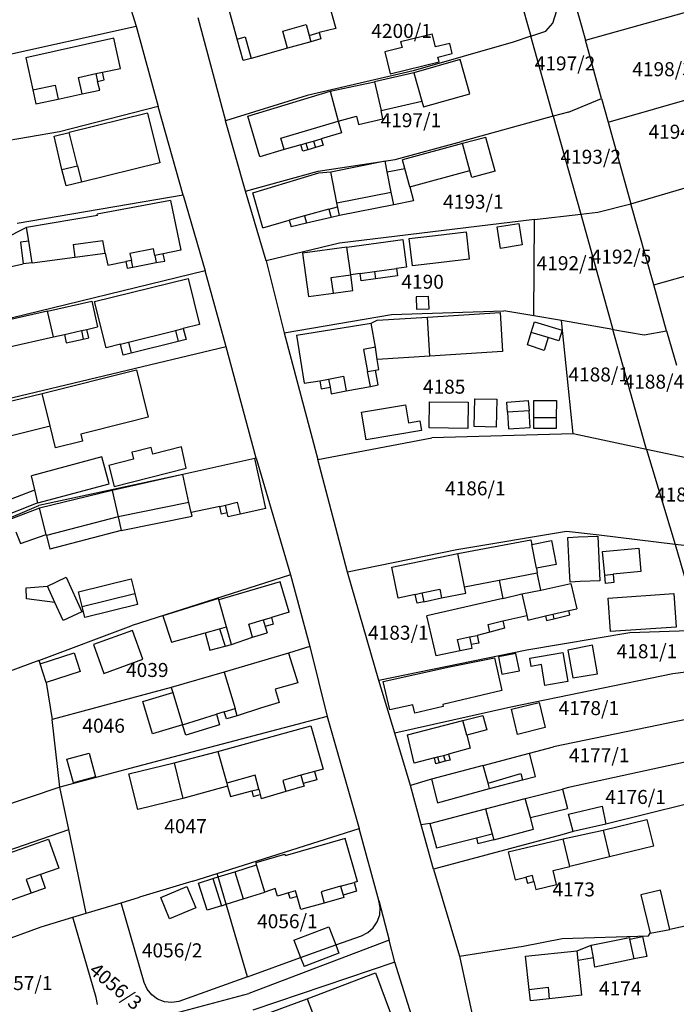
# Model space of a CAD drawing. Units: metres. Extents: x 7527381 to 7529147, y 4822915 to 4827734.
# Drawn here: x 7527774 to 7527891, y 4827161 to 4827337 of the extents above; entities that cross this region are included whole.
import ezdxf
from ezdxf.enums import TextEntityAlignment as Align

# ---------------------------------------------------------------- set-up
doc = ezdxf.new("R2010")
doc.units = ezdxf.units.M
for name, color, linetype in [('01_Parcele granice', 251, 'Continuous'), ('02_Broj parcele', 251, 'Continuous'), ('03_Objekti', 251, 'Continuous')]:
    doc.layers.add(name, color=color, linetype=linetype)
doc.styles.add('Iso', font='iso.shx', dxfattribs={"oblique": 15})

msp = doc.modelspace()

# ---------------------------------------------------------------- linework, layer by layer
at = {"layer": '01_Parcele granice'}
for p, q in [((7527789.87, 4827350.46), (7527794.39, 4827335.89)), ((7527860.02, 4827351.1), (7527864.79, 4827334.08)), ((7527871.5, 4827344.18), (7527874.51, 4827333.39)), ((7527868.68, 4827336.44), (7527869.79, 4827339.82)), ((7527874.51, 4827333.39), (7527901.37, 4827340.93)), ((7527805.4, 4827337.46), (7527810.32, 4827319.03)), ((7527867.44, 4827334.99), (7527868.68, 4827336.44)), ((7527769.65, 4827330.43), (7527794.39, 4827335.89)), ((7527794.39, 4827335.89), (7527798.29, 4827321.58)), ((7527864.79, 4827334.08), (7527867.44, 4827334.99)), ((7527861.66, 4827333.01), (7527843.81, 4827327.93)), ((7527864.79, 4827334.08), (7527861.66, 4827333.01)), ((7527868.78, 4827319.83), (7527864.79, 4827334.08)), ((7527877.4, 4827322.99), (7527874.51, 4827333.39)), ((7527843.81, 4827327.93), (7527824.9, 4827323.54)), ((7527878.58, 4827318.78), (7527905.34, 4827326.46)), ((7527824.9, 4827323.54), (7527810.32, 4827319.03)), ((7527871.49, 4827320.57), (7527877.4, 4827322.99)), ((7527877.4, 4827322.99), (7527878.58, 4827318.78)), ((7527798.29, 4827321.58), (7527780.69, 4827317.06)), ((7527802.75, 4827305.76), (7527798.29, 4827321.58)), ((7527871.49, 4827320.57), (7527868.78, 4827319.83)), ((7527813.92, 4827306.44), (7527810.32, 4827319.03)), ((7527868.78, 4827319.83), (7527852.4, 4827315.34)), ((7527868.78, 4827319.83), (7527873.68, 4827302.35)), ((7527878.58, 4827318.78), (7527882.63, 4827304.22)), ((7527780.69, 4827317.06), (7527758.4, 4827313.15)), ((7527840.61, 4827312.13), (7527852.4, 4827315.34)), ((7527826.88, 4827310.03), (7527840.61, 4827312.13)), ((7527882.63, 4827304.22), (7527909.49, 4827312.08)), ((7527813.92, 4827306.44), (7527826.88, 4827310.03)), ((7527817.59, 4827294.01), (7527813.92, 4827306.44)), ((7527802.75, 4827305.76), (7527773.14, 4827300.7)), ((7527802.75, 4827305.76), (7527806.68, 4827292.22)), ((7527876.74, 4827302.71), (7527882.63, 4827304.22)), ((7527886.7, 4827289.73), (7527882.63, 4827304.22)), ((7527865.43, 4827301.38), (7527830.68, 4827297.19)), ((7527865.29, 4827284.21), (7527865.43, 4827301.38)), ((7527865.43, 4827301.38), (7527873.68, 4827302.35)), ((7527873.68, 4827302.35), (7527876.74, 4827302.71)), ((7527873.68, 4827302.35), (7527879.43, 4827281.8)), ((7527830.68, 4827297.19), (7527817.59, 4827294.01)), ((7527886.7, 4827289.73), (7527913.58, 4827297.37)), ((7527817.59, 4827294.01), (7527820.8, 4827281.16)), ((7527806.68, 4827292.22), (7527769.32, 4827283.15)), ((7527810.44, 4827278.68), (7527806.68, 4827292.22)), ((7527889.01, 4827281.55), (7527886.7, 4827289.73)), ((7527820.8, 4827281.16), (7527839.91, 4827284.45)), ((7527839.91, 4827284.45), (7527859.94, 4827285.12)), ((7527865.29, 4827284.21), (7527859.94, 4827285.12)), ((7527870.24, 4827283.36), (7527865.29, 4827284.21)), ((7527879.43, 4827281.8), (7527870.24, 4827283.36)), ((7527872.32, 4827263.18), (7527870.24, 4827283.36)), ((7527885.19, 4827261.22), (7527879.43, 4827281.8)), ((7527879.43, 4827281.8), (7527885.02, 4827280.85)), ((7527820.8, 4827281.16), (7527826.77, 4827258.58)), ((7527885.02, 4827280.85), (7527889.01, 4827281.55)), ((7527889.01, 4827281.55), (7527890.75, 4827275.41)), ((7527810.44, 4827278.68), (7527768.17, 4827268.59)), ((7527815.79, 4827258.81), (7527810.44, 4827278.68)), ((7527872.32, 4827263.18), (7527847.11, 4827262.45)), ((7527885.44, 4827260.39), (7527872.32, 4827263.18)), ((7527826.77, 4827258.58), (7527847.11, 4827262.45)), ((7527885.44, 4827260.39), (7527885.19, 4827261.22)), ((7527885.44, 4827260.39), (7527890.53, 4827243.46)), ((7527895.61, 4827258.22), (7527885.44, 4827260.39)), ((7527815.53, 4827258.76), (7527802.7, 4827255.89)), ((7527815.79, 4827258.81), (7527815.53, 4827258.76)), ((7527815.79, 4827258.81), (7527821.94, 4827238.04)), ((7527832.08, 4827238.5), (7527826.77, 4827258.58)), ((7527802.7, 4827255.89), (7527777, 4827250.37)), ((7527751.89, 4827239.65), (7527777, 4827250.37)), ((7527871.16, 4827245.74), (7527851.61, 4827242.51)), ((7527876.97, 4827245.09), (7527871.16, 4827245.74)), ((7527890.53, 4827243.46), (7527876.97, 4827245.09)), ((7527890.53, 4827243.46), (7527894.95, 4827228.13)), ((7527900.08, 4827242.31), (7527890.53, 4827243.46)), ((7527851.61, 4827242.51), (7527832.08, 4827238.5)), ((7527821.94, 4827238.04), (7527793.49, 4827228.94)), ((7527821.94, 4827238.04), (7527825.39, 4827225.21)), ((7527837.65, 4827219.17), (7527832.08, 4827238.5)), ((7527777.04, 4827222.77), (7527793.49, 4827228.94)), ((7527882.43, 4827227.67), (7527864.06, 4827224.57)), ((7527894.95, 4827228.13), (7527882.43, 4827227.67)), ((7527821.58, 4827224.06), (7527810.06, 4827220.67)), ((7527825.39, 4827225.21), (7527821.58, 4827224.06)), ((7527825.39, 4827225.21), (7527828.45, 4827212.77)), ((7527864.06, 4827224.57), (7527837.65, 4827219.17)), ((7527777.04, 4827222.77), (7527763.92, 4827217.85)), ((7527777.04, 4827222.77), (7527777.26, 4827222.16)), ((7527778.34, 4827218.8), (7527777.26, 4827222.16)), ((7527810.06, 4827220.67), (7527800.66, 4827217.91)), ((7527890.1, 4827220.35), (7527861.22, 4827214.44)), ((7527896.9, 4827221.24), (7527890.1, 4827220.35)), ((7527778.34, 4827218.8), (7527779.38, 4827212.23)), ((7527840.55, 4827209.76), (7527837.65, 4827219.17)), ((7527800.66, 4827217.91), (7527779.38, 4827212.23)), ((7527861.22, 4827214.44), (7527840.55, 4827209.76)), ((7527898.86, 4827213.52), (7527868.8, 4827207.35)), ((7527780.8, 4827200.17), (7527779.38, 4827212.23)), ((7527828.45, 4827212.77), (7527793.25, 4827203.47)), ((7527828.45, 4827212.77), (7527834.18, 4827192.78)), ((7527843.3, 4827200.46), (7527840.55, 4827209.76)), ((7527864.53, 4827206.21), (7527868.8, 4827207.35)), ((7527856.31, 4827204.04), (7527864.53, 4827206.21)), ((7527896.77, 4827205.59), (7527871.51, 4827200.07)), ((7527793.25, 4827203.47), (7527780.8, 4827200.17)), ((7527856.31, 4827204.04), (7527847.08, 4827201.6)), ((7527847.08, 4827201.6), (7527843.3, 4827200.46)), ((7527780.8, 4827200.17), (7527756.58, 4827192.02)), ((7527782.37, 4827192.62), (7527780.8, 4827200.17)), ((7527845.25, 4827193.4), (7527843.3, 4827200.46)), ((7527863.76, 4827198.1), (7527870.45, 4827199.8)), ((7527871.51, 4827200.07), (7527870.45, 4827199.8)), ((7527856.69, 4827196.3), (7527863.76, 4827198.1)), ((7527846.79, 4827193.68), (7527856.69, 4827196.3)), ((7527892.56, 4827197.11), (7527878.18, 4827193.52)), ((7527751.55, 4827181.97), (7527782.37, 4827192.62)), ((7527785.5, 4827177.65), (7527782.37, 4827192.62)), ((7527808.85, 4827184.77), (7527834.18, 4827192.78)), ((7527837.69, 4827179.96), (7527834.18, 4827192.78)), ((7527846.79, 4827193.68), (7527845.25, 4827193.4)), ((7527847.44, 4827185.54), (7527845.25, 4827193.4)), ((7527872.31, 4827192.25), (7527870.33, 4827191.66)), ((7527878.18, 4827193.52), (7527872.31, 4827192.25)), ((7527870.33, 4827191.66), (7527847.44, 4827185.54)), ((7527847.44, 4827185.54), (7527852.07, 4827170.03)), ((7527804.5, 4827183.38), (7527808.85, 4827184.77)), ((7527809.04, 4827184.13), (7527808.85, 4827184.77)), ((7527810.46, 4827179.27), (7527809.04, 4827184.13)), ((7527804.5, 4827183.38), (7527795, 4827180.52)), ((7527791.71, 4827179.54), (7527795, 4827180.52)), ((7527837.69, 4827179.96), (7527839.5, 4827172.84)), ((7527837.92, 4827178.67), (7527837.69, 4827179.96)), ((7527785.5, 4827177.65), (7527791.71, 4827179.54)), ((7527795.8, 4827165.28), (7527791.71, 4827179.54)), ((7527814.25, 4827166.34), (7527810.46, 4827179.27)), ((7527837.83, 4827177.37), (7527837.92, 4827178.67)), ((7527906.15, 4827178.43), (7527889.59, 4827174.78)), ((7527777.44, 4827175.21), (7527783.08, 4827176.97)), ((7527783.08, 4827176.97), (7527785.5, 4827177.65)), ((7527787.25, 4827162.64), (7527783.08, 4827176.97)), ((7527837.4, 4827176.14), (7527837.83, 4827177.37)), ((7527764.6, 4827170.59), (7527777.44, 4827175.21)), ((7527835.69, 4827174.2), (7527836.67, 4827175.06)), ((7527836.67, 4827175.06), (7527837.4, 4827176.14)), ((7527886.05, 4827174.12), (7527889.59, 4827174.78)), ((7527830, 4827172.01), (7527834.56, 4827173.65)), ((7527834.56, 4827173.65), (7527835.69, 4827174.2)), ((7527863.43, 4827171.8), (7527870.36, 4827173.18)), ((7527870.36, 4827173.18), (7527885.75, 4827173.63)), ((7527885.75, 4827173.63), (7527886.05, 4827174.12)), ((7527839.5, 4827172.84), (7527814.48, 4827163.36)), ((7527823.73, 4827169.75), (7527830, 4827172.01)), ((7527840.52, 4827168.94), (7527839.5, 4827172.84)), ((7527852.07, 4827170.03), (7527863.43, 4827171.8)), ((7527814.25, 4827166.34), (7527823.73, 4827169.75)), ((7527852.07, 4827170.03), (7527855.48, 4827154.26)), ((7527840.52, 4827168.94), (7527815.19, 4827160.38)), ((7527846.06, 4827151.28), (7527840.52, 4827168.94)), ((7527814.25, 4827166.34), (7527802.02, 4827161.93)), ((7527796.34, 4827164.11), (7527795.8, 4827165.28)), ((7527787.49, 4827161.36), (7527787.25, 4827162.64)), ((7527794.88, 4827158.11), (7527814.48, 4827163.36)), ((7527797.16, 4827163.1), (7527796.34, 4827164.11)), ((7527798.22, 4827162.33), (7527797.16, 4827163.1)), ((7527799.43, 4827161.86), (7527798.22, 4827162.33)), ((7527800.73, 4827161.72), (7527799.43, 4827161.86)), ((7527802.02, 4827161.93), (7527800.73, 4827161.72))]:
    msp.add_line(p, q, dxfattribs=at)
at = {"layer": '03_Objekti'}
for p, q in [((7527828.59, 4827340.6), (7527830, 4827335.48)), ((7527812.38, 4827333.6), (7527811.03, 4827338.58)), ((7527820.55, 4827335.02), (7527824.7, 4827336.18)), ((7527821.41, 4827331.96), (7527820.55, 4827335.02)), ((7527824.7, 4827336.18), (7527825.24, 4827334.25)), ((7527825.24, 4827334.25), (7527827.03, 4827334.74)), ((7527830, 4827335.48), (7527827.03, 4827334.74)), ((7527827.03, 4827334.74), (7527827.34, 4827333.61)), ((7527841.55, 4827333.13), (7527847.21, 4827334.52)), ((7527847.78, 4827332.19), (7527847.21, 4827334.52)), ((7527790.4, 4827333.72), (7527774.7, 4827330.26)), ((7527791.62, 4827328.32), (7527790.4, 4827333.72)), ((7527812.38, 4827333.6), (7527813.84, 4827334.01)), ((7527813.46, 4827329.74), (7527812.38, 4827333.6)), ((7527813.84, 4827334.01), (7527814.91, 4827330.15)), ((7527825.56, 4827333.11), (7527821.41, 4827331.96)), ((7527825.24, 4827334.25), (7527825.56, 4827333.11)), ((7527827.34, 4827333.61), (7527825.56, 4827333.11)), ((7527841.55, 4827333.13), (7527841.84, 4827332.07)), ((7527850.31, 4827332.81), (7527847.78, 4827332.19)), ((7527850.75, 4827331.01), (7527850.31, 4827332.81)), ((7527821.41, 4827331.96), (7527814.91, 4827330.15)), ((7527841.84, 4827332.07), (7527838.73, 4827331.31)), ((7527838.73, 4827331.31), (7527839.7, 4827327.37)), ((7527848.22, 4827330.39), (7527850.75, 4827331.01)), ((7527774.7, 4827330.26), (7527775.97, 4827324.51)), ((7527814.91, 4827330.15), (7527813.46, 4827329.74)), ((7527839.7, 4827327.37), (7527848.44, 4827329.52)), ((7527852.18, 4827329.93), (7527843.91, 4827327.59)), ((7527848.44, 4827329.52), (7527848.22, 4827330.39)), ((7527853.91, 4827323.82), (7527852.18, 4827329.93)), ((7527787.2, 4827327.42), (7527788.37, 4827327.67)), ((7527788.37, 4827327.67), (7527791.62, 4827328.32)), ((7527788.67, 4827326.29), (7527788.37, 4827327.67)), ((7527843.91, 4827327.59), (7527836.88, 4827325.96)), ((7527843.91, 4827327.59), (7527845.33, 4827322.54)), ((7527784.12, 4827326.76), (7527787.2, 4827327.42)), ((7527784.75, 4827323.81), (7527784.12, 4827326.76)), ((7527787.2, 4827327.42), (7527787.49, 4827326.03)), ((7527787.49, 4827326.03), (7527788.67, 4827326.29)), ((7527787.88, 4827324.48), (7527787.49, 4827326.03)), ((7527828.99, 4827324.28), (7527836.88, 4827325.96)), ((7527836.88, 4827325.96), (7527838.07, 4827320.85)), ((7527775.97, 4827324.51), (7527779.92, 4827325.36)), ((7527775.97, 4827324.51), (7527776.52, 4827322.04)), ((7527779.92, 4827325.36), (7527780.45, 4827322.88)), ((7527784.75, 4827323.81), (7527787.88, 4827324.48)), ((7527814.31, 4827319.86), (7527828.99, 4827324.28)), ((7527828.99, 4827324.28), (7527830.39, 4827318.92)), ((7527776.52, 4827322.04), (7527780.45, 4827322.88)), ((7527780.45, 4827322.88), (7527784.75, 4827323.81)), ((7527838.07, 4827320.85), (7527845.33, 4827322.54)), ((7527845.33, 4827322.54), (7527845.63, 4827321.48)), ((7527845.63, 4827321.48), (7527853.91, 4827323.82)), ((7527838.41, 4827319.39), (7527838.07, 4827320.85)), ((7527796.42, 4827320.38), (7527782.44, 4827316.93)), ((7527796.42, 4827320.38), (7527798.6, 4827311.54)), ((7527816.43, 4827312.6), (7527814.31, 4827319.86)), ((7527820.17, 4827315.93), (7527830.39, 4827318.92)), ((7527830.39, 4827318.92), (7527833.69, 4827319.83)), ((7527830.39, 4827318.92), (7527830.99, 4827316.85)), ((7527833.69, 4827319.83), (7527834.03, 4827318.37)), ((7527834.03, 4827318.37), (7527838.41, 4827319.39)), ((7527779.77, 4827316.27), (7527782.44, 4827316.93)), ((7527783.91, 4827310.96), (7527782.44, 4827316.93)), ((7527781.13, 4827310.35), (7527779.77, 4827316.27)), ((7527820.77, 4827313.87), (7527820.17, 4827315.93)), ((7527824.66, 4827315), (7527826.03, 4827315.4)), ((7527826.03, 4827315.4), (7527827.4, 4827315.8)), ((7527826.03, 4827315.4), (7527826.37, 4827314.25)), ((7527830.99, 4827316.85), (7527827.4, 4827315.8)), ((7527827.4, 4827315.8), (7527827.74, 4827314.65)), ((7527856.77, 4827316.01), (7527852.61, 4827314.98)), ((7527858.4, 4827310.03), (7527856.77, 4827316.01)), ((7527820.77, 4827313.87), (7527816.43, 4827312.6)), ((7527823.78, 4827314.75), (7527820.77, 4827313.87)), ((7527823.78, 4827314.75), (7527824.66, 4827315)), ((7527824.12, 4827313.6), (7527823.78, 4827314.75)), ((7527824.99, 4827313.85), (7527824.12, 4827313.6)), ((7527824.66, 4827315), (7527824.99, 4827313.85)), ((7527826.37, 4827314.25), (7527824.99, 4827313.85)), ((7527827.74, 4827314.65), (7527826.37, 4827314.25)), ((7527852.61, 4827314.98), (7527841.87, 4827312.06)), ((7527853.93, 4827310.16), (7527852.61, 4827314.98)), ((7527829.11, 4827309.93), (7527838.8, 4827311.84)), ((7527839.18, 4827309.91), (7527838.8, 4827311.84)), ((7527842.29, 4827310.5), (7527841.87, 4827312.06)), ((7527781.13, 4827310.35), (7527783.91, 4827310.96)), ((7527781.88, 4827307.39), (7527781.13, 4827310.35)), ((7527783.91, 4827310.96), (7527784.62, 4827308.09)), ((7527798.6, 4827311.54), (7527784.62, 4827308.09)), ((7527826.96, 4827309.72), (7527829.11, 4827309.93)), ((7527830.21, 4827304.37), (7527829.11, 4827309.93)), ((7527839.18, 4827309.91), (7527842.29, 4827310.5)), ((7527839.9, 4827306.28), (7527839.18, 4827309.91)), ((7527843.18, 4827307.23), (7527842.29, 4827310.5)), ((7527843.18, 4827307.23), (7527853.93, 4827310.16)), ((7527854.27, 4827308.9), (7527853.93, 4827310.16)), ((7527858.4, 4827310.03), (7527854.27, 4827308.9)), ((7527815.2, 4827306.15), (7527826.96, 4827309.72)), ((7527784.62, 4827308.09), (7527781.88, 4827307.39)), ((7527843.18, 4827307.23), (7527843.86, 4827304.71)), ((7527800.51, 4827304.82), (7527787.46, 4827302.35)), ((7527800.51, 4827304.82), (7527802.35, 4827295.93)), ((7527816.98, 4827299.93), (7527815.2, 4827306.15)), ((7527830.21, 4827304.37), (7527839.9, 4827306.28)), ((7527840.34, 4827304.02), (7527839.9, 4827306.28)), ((7527843.86, 4827304.71), (7527840.34, 4827304.02)), ((7527828.78, 4827303.27), (7527824.4, 4827302.03)), ((7527828.78, 4827303.27), (7527830.29, 4827303.67)), ((7527828.78, 4827303.27), (7527829.19, 4827301.77)), ((7527830.65, 4827302.11), (7527830.21, 4827304.37)), ((7527840.34, 4827304.02), (7527830.65, 4827302.11)), ((7527787.51, 4827302.11), (7527774.81, 4827300)), ((7527787.51, 4827302.11), (7527787.46, 4827302.35)), ((7527816.98, 4827299.93), (7527821.7, 4827301.27)), ((7527824.4, 4827302.03), (7527821.7, 4827301.27)), ((7527821.7, 4827301.27), (7527822.03, 4827300.11)), ((7527824.4, 4827302.03), (7527824.76, 4827300.74)), ((7527829.19, 4827301.77), (7527824.76, 4827300.74)), ((7527830.65, 4827302.11), (7527829.19, 4827301.77)), ((7527774.81, 4827300), (7527770.72, 4827297.88)), ((7527775.22, 4827297.55), (7527774.81, 4827300)), ((7527824.76, 4827300.74), (7527822.03, 4827300.11)), ((7527858.77, 4827300.08), (7527862.62, 4827300.72)), ((7527859.37, 4827296.26), (7527858.77, 4827300.08)), ((7527862.62, 4827300.72), (7527863.22, 4827296.87)), ((7527783.15, 4827296.97), (7527788.42, 4827297.67)), ((7527788.88, 4827295.41), (7527788.42, 4827297.67)), ((7527831.98, 4827296.49), (7527841.96, 4827297.85)), ((7527841.96, 4827297.85), (7527842.59, 4827292.89)), ((7527843.09, 4827298.03), (7527847.77, 4827298.57)), ((7527843.65, 4827293.16), (7527843.09, 4827298.03)), ((7527847.77, 4827298.57), (7527853.24, 4827299.2)), ((7527853.24, 4827299.2), (7527853.8, 4827294.33)), ((7527775.22, 4827297.55), (7527773.74, 4827297.35)), ((7527773.74, 4827297.35), (7527774.25, 4827293.48)), ((7527775.86, 4827293.69), (7527775.22, 4827297.55)), ((7527783.15, 4827296.97), (7527783.45, 4827294.69)), ((7527797.48, 4827296.16), (7527793.27, 4827295.36)), ((7527797.7, 4827294.98), (7527797.48, 4827296.16)), ((7527802.35, 4827295.93), (7527799.22, 4827295.28)), ((7527831.98, 4827296.49), (7527824.05, 4827295.41)), ((7527832.65, 4827291.54), (7527831.98, 4827296.49)), ((7527863.22, 4827296.87), (7527859.37, 4827296.26)), ((7527775.86, 4827293.69), (7527783.45, 4827294.69)), ((7527783.45, 4827294.69), (7527788.88, 4827295.41)), ((7527788.88, 4827295.41), (7527789.33, 4827293.23)), ((7527793.54, 4827294.1), (7527792.54, 4827293.89)), ((7527793.27, 4827295.36), (7527793.54, 4827294.1)), ((7527793.79, 4827292.92), (7527793.54, 4827294.1)), ((7527799.22, 4827295.28), (7527797.7, 4827294.98)), ((7527797.7, 4827294.98), (7527797.95, 4827293.71)), ((7527799.49, 4827294), (7527799.22, 4827295.28)), ((7527824.05, 4827295.41), (7527825.11, 4827287.68)), ((7527853.8, 4827294.33), (7527848.33, 4827293.7)), ((7527771.86, 4827292.96), (7527774.25, 4827293.48)), ((7527775.86, 4827293.69), (7527774.25, 4827293.48)), ((7527789.33, 4827293.23), (7527792.54, 4827293.89)), ((7527792.54, 4827293.89), (7527792.79, 4827292.72)), ((7527792.79, 4827292.72), (7527793.79, 4827292.92)), ((7527793.79, 4827292.92), (7527797.95, 4827293.71)), ((7527797.95, 4827293.71), (7527799.49, 4827294)), ((7527836.91, 4827292.12), (7527840.82, 4827292.65)), ((7527842.59, 4827292.89), (7527840.82, 4827292.65)), ((7527840.82, 4827292.65), (7527841, 4827291.36)), ((7527848.33, 4827293.7), (7527843.65, 4827293.16)), ((7527786.98, 4827286.78), (7527803.65, 4827290.91)), ((7527803.65, 4827290.91), (7527805.71, 4827282.67)), ((7527829.17, 4827291.07), (7527832.65, 4827291.54)), ((7527829.56, 4827288.29), (7527829.17, 4827291.07)), ((7527834.35, 4827291.77), (7527832.65, 4827291.54)), ((7527833.03, 4827288.76), (7527832.65, 4827291.54)), ((7527834.35, 4827291.77), (7527836.91, 4827292.12)), ((7527834.53, 4827290.48), (7527834.35, 4827291.77)), ((7527837.09, 4827290.83), (7527834.53, 4827290.48)), ((7527836.91, 4827292.12), (7527837.09, 4827290.83)), ((7527841, 4827291.36), (7527837.09, 4827290.83)), ((7527825.11, 4827287.68), (7527829.56, 4827288.29)), ((7527829.56, 4827288.29), (7527833.03, 4827288.76)), ((7527846.54, 4827287.67), (7527844.35, 4827287.6)), ((7527844.35, 4827287.6), (7527844.42, 4827285.4)), ((7527846.67, 4827285.47), (7527846.54, 4827287.67)), ((7527778.6, 4827285.04), (7527786.48, 4827286.83)), ((7527786.48, 4827286.83), (7527787.52, 4827282.25)), ((7527789.02, 4827278.53), (7527786.98, 4827286.78)), ((7527844.42, 4827285.4), (7527846.67, 4827285.47)), ((7527778.6, 4827285.04), (7527770.2, 4827283.13)), ((7527779.64, 4827280.46), (7527778.6, 4827285.04)), ((7527837.35, 4827283.44), (7527846.33, 4827284.01)), ((7527846.33, 4827284.01), (7527859.3, 4827284.83)), ((7527846.77, 4827277.02), (7527846.33, 4827284.01)), ((7527859.3, 4827284.83), (7527859.75, 4827277.84)), ((7527784.61, 4827281.59), (7527785.59, 4827281.81)), ((7527785.59, 4827281.81), (7527787.52, 4827282.25)), ((7527785.93, 4827280.3), (7527785.59, 4827281.81)), ((7527801.39, 4827281.6), (7527802.8, 4827281.95)), ((7527805.71, 4827282.67), (7527802.8, 4827281.95)), ((7527802.8, 4827281.95), (7527803.28, 4827280.01)), ((7527822.99, 4827280.76), (7527836.32, 4827282.92)), ((7527836.32, 4827282.92), (7527837.35, 4827283.44)), ((7527837.08, 4827278.63), (7527836.32, 4827282.92)), ((7527864.85, 4827281.27), (7527865.44, 4827283.18)), ((7527865.44, 4827283.18), (7527870.37, 4827281.66)), ((7527771.24, 4827278.55), (7527779.64, 4827280.46)), ((7527779.64, 4827280.46), (7527781.59, 4827280.9)), ((7527781.59, 4827280.9), (7527784.61, 4827281.59)), ((7527781.59, 4827280.9), (7527781.93, 4827279.39)), ((7527781.93, 4827279.39), (7527784.96, 4827280.08)), ((7527784.61, 4827281.59), (7527784.96, 4827280.08)), ((7527784.96, 4827280.08), (7527785.93, 4827280.3)), ((7527793, 4827279.52), (7527801.39, 4827281.6)), ((7527801.39, 4827281.6), (7527801.87, 4827279.66)), ((7527822.99, 4827280.76), (7527824.38, 4827272.19)), ((7527864.18, 4827279.07), (7527864.85, 4827281.27)), ((7527867.87, 4827280.34), (7527864.85, 4827281.27)), ((7527867.87, 4827280.34), (7527867.16, 4827278.05)), ((7527869.78, 4827279.75), (7527867.87, 4827280.34)), ((7527870.37, 4827281.66), (7527869.78, 4827279.75)), ((7527791.59, 4827279.17), (7527789.02, 4827278.53)), ((7527791.59, 4827279.17), (7527793, 4827279.52)), ((7527792.07, 4827277.23), (7527791.59, 4827279.17)), ((7527793, 4827279.52), (7527793.48, 4827277.58)), ((7527801.87, 4827279.66), (7527793.48, 4827277.58)), ((7527803.28, 4827280.01), (7527801.87, 4827279.66)), ((7527837.08, 4827278.63), (7527834.92, 4827278.22)), ((7527837.39, 4827276.43), (7527837.08, 4827278.63)), ((7527867.16, 4827278.05), (7527864.18, 4827279.07)), ((7527793.48, 4827277.58), (7527792.07, 4827277.23)), ((7527834.92, 4827278.22), (7527835.66, 4827274.29)), ((7527846.77, 4827277.02), (7527837.39, 4827276.43)), ((7527859.75, 4827277.84), (7527846.77, 4827277.02)), ((7527837.7, 4827274.67), (7527837.39, 4827276.43)), ((7527777.6, 4827270.39), (7527794.44, 4827274.58)), ((7527794.44, 4827274.58), (7527796.54, 4827266.14)), ((7527828.7, 4827272.93), (7527831.35, 4827273.43)), ((7527831.35, 4827273.43), (7527831.84, 4827270.83)), ((7527835.66, 4827274.29), (7527837.06, 4827274.55)), ((7527836.16, 4827271.64), (7527835.66, 4827274.29)), ((7527837.06, 4827274.55), (7527837.7, 4827274.67)), ((7527837.56, 4827271.9), (7527837.06, 4827274.55)), ((7527824.38, 4827272.19), (7527827.13, 4827272.64)), ((7527827.13, 4827272.64), (7527828.7, 4827272.93)), ((7527827.13, 4827272.64), (7527827.4, 4827271.21)), ((7527827.4, 4827271.21), (7527828.97, 4827271.51)), ((7527828.7, 4827272.93), (7527828.97, 4827271.51)), ((7527828.97, 4827271.51), (7527829.19, 4827270.33)), ((7527831.84, 4827270.83), (7527836.16, 4827271.64)), ((7527836.16, 4827271.64), (7527837.56, 4827271.9)), ((7527770.75, 4827268.68), (7527777.6, 4827270.39)), ((7527779.04, 4827264.6), (7527777.6, 4827270.39)), ((7527829.19, 4827270.33), (7527831.84, 4827270.83)), ((7527834.61, 4827267.06), (7527842.42, 4827268.34)), ((7527842.42, 4827268.34), (7527842.95, 4827265.13)), ((7527846.62, 4827264.22), (7527846.68, 4827268.91)), ((7527846.68, 4827268.91), (7527853.58, 4827268.82)), ((7527853.58, 4827268.82), (7527853.52, 4827264.13)), ((7527854.66, 4827264.47), (7527854.77, 4827269.39)), ((7527854.77, 4827269.39), (7527858.71, 4827269.33)), ((7527858.71, 4827269.33), (7527858.58, 4827264.38)), ((7527860.48, 4827268.84), (7527864.33, 4827269.09)), ((7527860.6, 4827267.04), (7527860.48, 4827268.84)), ((7527864.33, 4827269.09), (7527864.49, 4827267.3)), ((7527865.31, 4827266.11), (7527865.32, 4827269.11)), ((7527865.32, 4827269.11), (7527869.37, 4827269.1)), ((7527869.37, 4827269.1), (7527869.31, 4827266.1)), ((7527796.54, 4827266.14), (7527792.76, 4827265.2)), ((7527835.42, 4827262.13), (7527834.61, 4827267.06)), ((7527864.49, 4827267.3), (7527860.6, 4827267.04)), ((7527860.6, 4827267.04), (7527860.79, 4827264.05)), ((7527864.68, 4827264.3), (7527864.49, 4827267.3)), ((7527865.31, 4827266.11), (7527869.31, 4827266.1)), ((7527865.31, 4827264.11), (7527865.31, 4827266.11)), ((7527869.31, 4827266.1), (7527869.31, 4827264.1)), ((7527772.15, 4827262.86), (7527779.04, 4827264.6)), ((7527780.02, 4827260.68), (7527779.04, 4827264.6)), ((7527792.76, 4827265.2), (7527784.51, 4827263.14)), ((7527842.95, 4827265.13), (7527845.01, 4827265.47)), ((7527845.01, 4827265.47), (7527845.29, 4827263.75)), ((7527858.58, 4827264.38), (7527854.66, 4827264.47)), ((7527860.79, 4827264.05), (7527864.68, 4827264.3)), ((7527784.51, 4827263.14), (7527784.82, 4827261.88)), ((7527845.29, 4827263.75), (7527835.42, 4827262.13)), ((7527853.52, 4827264.13), (7527846.62, 4827264.22)), ((7527869.31, 4827264.1), (7527865.31, 4827264.11)), ((7527784.82, 4827261.88), (7527780.02, 4827260.68)), ((7527797.04, 4827260.75), (7527796.35, 4827260.57)), ((7527797.35, 4827259.54), (7527797.04, 4827260.75)), ((7527802.45, 4827260.83), (7527797.35, 4827259.54)), ((7527803.32, 4827257.02), (7527802.45, 4827260.83)), ((7527788.28, 4827259.09), (7527775.7, 4827255.7)), ((7527789.58, 4827254.26), (7527788.28, 4827259.09)), ((7527794.29, 4827260.05), (7527793.61, 4827259.88)), ((7527793.61, 4827259.88), (7527793.91, 4827258.67)), ((7527796.35, 4827260.57), (7527794.29, 4827260.05)), ((7527793.91, 4827258.67), (7527789.51, 4827257.55)), ((7527789.51, 4827257.55), (7527790.47, 4827253.77)), ((7527817.52, 4827249.87), (7527815.53, 4827258.76)), ((7527776.31, 4827253.19), (7527775.7, 4827255.7)), ((7527802.7, 4827255.89), (7527790.09, 4827253.05)), ((7527790.47, 4827253.77), (7527803.32, 4827257.02)), ((7527803.81, 4827250.92), (7527802.7, 4827255.89)), ((7527776.88, 4827250.84), (7527789.58, 4827254.26)), ((7527766.77, 4827249.55), (7527776.31, 4827253.19)), ((7527776.88, 4827250.84), (7527776.31, 4827253.19)), ((7527790.09, 4827253.05), (7527777.12, 4827249.89)), ((7527790.09, 4827253.05), (7527791.17, 4827248.36)), ((7527776.88, 4827250.84), (7527767.68, 4827247.27)), ((7527803.81, 4827250.92), (7527791.17, 4827248.36)), ((7527804.2, 4827249.16), (7527803.81, 4827250.92)), ((7527809.3, 4827250.2), (7527804.2, 4827249.16)), ((7527809.3, 4827250.2), (7527810.33, 4827250.43)), ((7527809.6, 4827248.85), (7527809.3, 4827250.2)), ((7527810.33, 4827250.43), (7527812.4, 4827251)), ((7527810.63, 4827249.09), (7527810.33, 4827250.43)), ((7527812.4, 4827251), (7527812.95, 4827248.84)), ((7527777.12, 4827249.89), (7527768.02, 4827246.44)), ((7527778.32, 4827245.24), (7527777.12, 4827249.89)), ((7527791.73, 4827245.94), (7527804.35, 4827248.48)), ((7527804.35, 4827248.48), (7527804.2, 4827249.16)), ((7527810.63, 4827249.09), (7527809.6, 4827248.85)), ((7527810.8, 4827248.36), (7527810.63, 4827249.09)), ((7527812.95, 4827248.84), (7527810.8, 4827248.36)), ((7527817.52, 4827249.87), (7527812.95, 4827248.84)), ((7527791.17, 4827248.36), (7527778.37, 4827245.05)), ((7527791.17, 4827248.36), (7527791.73, 4827245.94)), ((7527772.95, 4827245.71), (7527773.76, 4827243.61)), ((7527773.76, 4827243.61), (7527778.32, 4827245.24)), ((7527778.37, 4827245.05), (7527778.32, 4827245.24)), ((7527778.37, 4827245.05), (7527779, 4827242.63)), ((7527791.73, 4827245.94), (7527779, 4827242.63)), ((7527873.21, 4827244.81), (7527876.71, 4827244.92)), ((7527876.71, 4827244.92), (7527877.08, 4827236.98)), ((7527851.75, 4827241.82), (7527864.78, 4827244.29)), ((7527864.78, 4827244.29), (7527864.94, 4827243.45)), ((7527864.94, 4827243.45), (7527868.48, 4827244.14)), ((7527865.78, 4827239.19), (7527864.94, 4827243.45)), ((7527868.48, 4827244.14), (7527869.31, 4827239.88)), ((7527871.41, 4827244.68), (7527873.21, 4827244.81)), ((7527871.69, 4827238.73), (7527871.41, 4827244.68)), ((7527839.99, 4827239.41), (7527851.75, 4827241.82)), ((7527852.97, 4827235.87), (7527851.75, 4827241.82)), ((7527877.55, 4827242.16), (7527884.02, 4827242.79)), ((7527877.96, 4827237.98), (7527877.55, 4827242.16)), ((7527884.02, 4827242.79), (7527884.43, 4827238.61)), ((7527869.31, 4827239.88), (7527865.78, 4827239.19)), ((7527841.15, 4827233.88), (7527839.99, 4827239.41)), ((7527859.13, 4827237.07), (7527865.93, 4827238.4)), ((7527865.78, 4827239.19), (7527865.93, 4827238.4)), ((7527866.55, 4827235.31), (7527865.93, 4827238.4)), ((7527871.78, 4827236.74), (7527871.69, 4827238.73)), ((7527877.96, 4827237.98), (7527879.45, 4827238.12)), ((7527878.11, 4827236.49), (7527877.96, 4827237.98)), ((7527884.43, 4827238.61), (7527879.45, 4827238.12)), ((7527879.45, 4827238.12), (7527879.6, 4827236.63)), ((7527778.57, 4827235.98), (7527781.89, 4827237.63)), ((7527781.89, 4827237.63), (7527784.71, 4827231.41)), ((7527784.09, 4827235.01), (7527793.49, 4827237.32)), ((7527793.49, 4827237.32), (7527794.14, 4827234.67)), ((7527820.08, 4827236.75), (7527809.14, 4827233.54)), ((7527821.67, 4827231.34), (7527820.08, 4827236.75)), ((7527852.97, 4827235.87), (7527859.13, 4827237.07)), ((7527859.13, 4827237.07), (7527859.77, 4827233.83)), ((7527866.55, 4827235.31), (7527871.93, 4827236.45)), ((7527873.58, 4827236.82), (7527871.78, 4827236.74)), ((7527871.93, 4827236.45), (7527872.97, 4827231.97)), ((7527877.08, 4827236.98), (7527873.58, 4827236.82)), ((7527879.6, 4827236.63), (7527878.11, 4827236.49)), ((7527774.74, 4827235.73), (7527778.57, 4827235.98)), ((7527774.82, 4827233.77), (7527774.74, 4827235.73)), ((7527779.88, 4827233.09), (7527778.57, 4827235.98)), ((7527784.74, 4827232.36), (7527784.09, 4827235.01)), ((7527784.74, 4827232.36), (7527794.14, 4827234.67)), ((7527794.14, 4827234.67), (7527794.62, 4827232.73)), ((7527844.16, 4827234.51), (7527841.15, 4827233.88)), ((7527844.16, 4827234.51), (7527845.33, 4827234.79)), ((7527844.48, 4827232.98), (7527844.16, 4827234.51)), ((7527845.33, 4827234.79), (7527848.56, 4827235.46)), ((7527845.33, 4827234.79), (7527845.67, 4827233.23)), ((7527848.56, 4827235.46), (7527848.86, 4827233.89)), ((7527848.86, 4827233.89), (7527853.19, 4827234.77)), ((7527853.19, 4827234.77), (7527852.97, 4827235.87)), ((7527859.77, 4827233.83), (7527863.17, 4827234.63)), ((7527863.17, 4827234.63), (7527866.55, 4827235.31)), ((7527863.17, 4827234.63), (7527864.06, 4827230.79)), ((7527878.57, 4827233.88), (7527890.31, 4827234.72)), ((7527890.31, 4827234.72), (7527890.71, 4827228.67)), ((7527779.88, 4827233.09), (7527774.82, 4827233.77)), ((7527781.34, 4827229.88), (7527779.88, 4827233.09)), ((7527794.62, 4827232.73), (7527785.22, 4827230.42)), ((7527809.1, 4827233.82), (7527799.17, 4827230.69)), ((7527809.14, 4827233.54), (7527809.1, 4827233.82)), ((7527810.49, 4827228.75), (7527809.14, 4827233.54)), ((7527845.67, 4827233.23), (7527844.48, 4827232.98)), ((7527845.67, 4827233.23), (7527848.86, 4827233.89)), ((7527859.77, 4827233.83), (7527846.26, 4827230.7)), ((7527879, 4827227.94), (7527878.57, 4827233.88)), ((7527784.71, 4827231.41), (7527781.34, 4827229.88)), ((7527785.22, 4827230.42), (7527784.74, 4827232.36)), ((7527821.67, 4827231.34), (7527818.5, 4827230.41)), ((7527867.37, 4827230.68), (7527868.68, 4827230.98)), ((7527868.68, 4827230.98), (7527871.56, 4827231.64)), ((7527868.68, 4827230.98), (7527868.86, 4827230.2)), ((7527868.86, 4827230.2), (7527871.74, 4827230.87)), ((7527871.56, 4827231.64), (7527872.97, 4827231.97)), ((7527871.74, 4827230.87), (7527871.56, 4827231.64)), ((7527799.17, 4827230.69), (7527800.67, 4827226.03)), ((7527814.47, 4827229.23), (7527817.06, 4827229.99)), ((7527815.15, 4827226.91), (7527814.47, 4827229.23)), ((7527817.06, 4827229.99), (7527818.5, 4827230.41)), ((7527817.06, 4827229.99), (7527817.4, 4827228.83)), ((7527818.84, 4827229.25), (7527817.4, 4827228.83)), ((7527818.5, 4827230.41), (7527818.84, 4827229.25)), ((7527847.92, 4827223.55), (7527846.26, 4827230.7)), ((7527857.16, 4827229.19), (7527859.78, 4827229.8)), ((7527857.45, 4827227.82), (7527857.16, 4827229.19)), ((7527859.78, 4827229.8), (7527864.06, 4827230.79)), ((7527859.78, 4827229.8), (7527860.07, 4827228.53)), ((7527864.06, 4827230.79), (7527864.25, 4827229.96)), ((7527864.25, 4827229.96), (7527867.37, 4827230.68)), ((7527867.37, 4827230.68), (7527867.55, 4827229.9)), ((7527867.55, 4827229.9), (7527868.86, 4827230.2)), ((7527793.72, 4827228.11), (7527786.76, 4827225.62)), ((7527795.56, 4827222.98), (7527793.72, 4827228.11)), ((7527800.67, 4827226.03), (7527806.68, 4827227.69)), ((7527806.68, 4827227.69), (7527809.28, 4827228.41)), ((7527806.68, 4827227.69), (7527807.54, 4827224.56)), ((7527809.28, 4827228.41), (7527810.49, 4827228.75)), ((7527809.28, 4827228.41), (7527810.24, 4827225.3)), ((7527811.37, 4827225.62), (7527810.49, 4827228.75)), ((7527815.15, 4827226.91), (7527817.74, 4827227.68)), ((7527817.4, 4827228.83), (7527817.74, 4827227.68)), ((7527857.45, 4827227.82), (7527855.2, 4827227.22)), ((7527860.07, 4827228.53), (7527857.45, 4827227.82)), ((7527890.71, 4827228.67), (7527879, 4827227.94)), ((7527786.76, 4827225.62), (7527788.61, 4827220.44)), ((7527810.24, 4827225.3), (7527811.37, 4827225.62)), ((7527811.37, 4827225.62), (7527815.15, 4827226.91)), ((7527851.71, 4827226.49), (7527853.83, 4827226.94)), ((7527852.15, 4827224.44), (7527851.71, 4827226.49)), ((7527853.83, 4827226.94), (7527855.2, 4827227.22)), ((7527853.83, 4827226.94), (7527854.12, 4827225.57)), ((7527855.52, 4827225.86), (7527854.12, 4827225.57)), ((7527855.2, 4827227.22), (7527855.52, 4827225.86)), ((7527777.26, 4827222.16), (7527783.33, 4827224.11)), ((7527783.33, 4827224.11), (7527784.41, 4827220.75)), ((7527807.54, 4827224.56), (7527810.24, 4827225.3)), ((7527821.58, 4827224.06), (7527823.2, 4827218.76)), ((7527852.15, 4827224.44), (7527847.92, 4827223.55)), ((7527854.26, 4827224.88), (7527852.15, 4827224.44)), ((7527854.12, 4827225.57), (7527854.26, 4827224.88)), ((7527862.13, 4827223.99), (7527858.99, 4827223.37)), ((7527862.74, 4827220.9), (7527862.13, 4827223.99)), ((7527864.58, 4827223.18), (7527870.5, 4827224.18)), ((7527870.5, 4827224.18), (7527871.37, 4827218.99)), ((7527875.8, 4827225.46), (7527871.39, 4827224.58)), ((7527871.39, 4827224.58), (7527872.25, 4827219.62)), ((7527876.68, 4827220.39), (7527875.8, 4827225.46)), ((7527788.61, 4827220.44), (7527795.56, 4827222.98)), ((7527850.3, 4827221.64), (7527858.3, 4827223.23)), ((7527858.3, 4827223.23), (7527859.61, 4827217.38)), ((7527858.99, 4827223.37), (7527859.6, 4827220.28)), ((7527864.83, 4827221.7), (7527864.58, 4827223.18)), ((7527784.41, 4827220.75), (7527778.34, 4827218.8)), ((7527810.06, 4827220.67), (7527812.04, 4827214.19)), ((7527838.47, 4827218.99), (7527850.3, 4827221.64)), ((7527859.6, 4827220.28), (7527862.74, 4827220.9)), ((7527866.66, 4827222), (7527864.83, 4827221.7)), ((7527867.28, 4827218.3), (7527866.66, 4827222)), ((7527872.25, 4827219.62), (7527876.68, 4827220.39)), ((7527823.2, 4827218.76), (7527819.17, 4827217.62)), ((7527839.63, 4827213.92), (7527838.47, 4827218.99)), ((7527871.37, 4827218.99), (7527867.28, 4827218.3)), ((7527795.56, 4827215.42), (7527800.92, 4827217.05)), ((7527800.66, 4827217.91), (7527800.92, 4827217.05)), ((7527800.92, 4827217.05), (7527802.67, 4827211.28)), ((7527819.17, 4827217.62), (7527819.87, 4827215.22)), ((7527859.61, 4827217.38), (7527849.09, 4827214.91)), ((7527797.31, 4827209.66), (7527795.56, 4827215.42)), ((7527819.87, 4827215.22), (7527816.59, 4827214.25)), ((7527861.31, 4827214.05), (7527866.26, 4827215.26)), ((7527866.26, 4827215.26), (7527867.36, 4827210.77)), ((7527810.11, 4827213.61), (7527808.7, 4827213.18)), ((7527810.11, 4827213.61), (7527812.04, 4827214.19)), ((7527810.5, 4827212.31), (7527810.11, 4827213.61)), ((7527812.43, 4827212.9), (7527812.04, 4827214.19)), ((7527816.59, 4827214.25), (7527812.43, 4827212.9)), ((7527843.72, 4827214.86), (7527839.63, 4827213.92)), ((7527844.07, 4827213.35), (7527843.72, 4827214.86)), ((7527849.14, 4827214.52), (7527844.07, 4827213.35)), ((7527849.09, 4827214.91), (7527849.14, 4827214.52)), ((7527862.41, 4827209.56), (7527861.31, 4827214.05)), ((7527802.67, 4827211.28), (7527808.7, 4827213.18)), ((7527808.7, 4827213.18), (7527809.27, 4827211.28)), ((7527812.43, 4827212.9), (7527810.5, 4827212.31)), ((7527842.77, 4827209.48), (7527852.65, 4827212.01)), ((7527852.65, 4827212.01), (7527856.23, 4827212.96)), ((7527853.35, 4827209.4), (7527852.65, 4827212.01)), ((7527856.23, 4827212.96), (7527856.92, 4827210.35)), ((7527802.67, 4827211.28), (7527797.31, 4827209.66)), ((7527803.23, 4827209.45), (7527802.67, 4827211.28)), ((7527809.27, 4827211.28), (7527803.23, 4827209.45)), ((7527808.96, 4827206.52), (7527825.53, 4827211.11)), ((7527825.53, 4827211.11), (7527827.73, 4827203.34)), ((7527856.92, 4827210.35), (7527853.35, 4827209.4)), ((7527867.36, 4827210.77), (7527862.41, 4827209.56)), ((7527844, 4827204.44), (7527842.77, 4827209.48)), ((7527853.35, 4827209.4), (7527853.96, 4827207.08)), ((7527801.15, 4827204.5), (7527808.96, 4827206.52)), ((7527808.96, 4827206.52), (7527810.54, 4827200.89)), ((7527853.96, 4827207.08), (7527850.09, 4827206.05)), ((7527782.04, 4827205.12), (7527785.99, 4827206.21)), ((7527783.2, 4827200.91), (7527782.04, 4827205.12)), ((7527785.99, 4827206.21), (7527787.15, 4827202)), ((7527847.58, 4827205.39), (7527844, 4827204.44)), ((7527847.58, 4827205.39), (7527848.16, 4827205.54)), ((7527847.86, 4827204.33), (7527847.58, 4827205.39)), ((7527848.16, 4827205.54), (7527849.22, 4827205.82)), ((7527848.16, 4827205.54), (7527848.44, 4827204.48)), ((7527849.5, 4827204.76), (7527848.44, 4827204.48)), ((7527849.22, 4827205.82), (7527850.09, 4827206.05)), ((7527849.22, 4827205.82), (7527849.5, 4827204.76)), ((7527850.37, 4827204.99), (7527849.5, 4827204.76)), ((7527850.09, 4827206.05), (7527850.37, 4827204.99)), ((7527865.63, 4827202.05), (7527864.53, 4827206.21)), ((7527793.09, 4827202.5), (7527801.15, 4827204.5)), ((7527801.15, 4827204.5), (7527802.72, 4827198.13)), ((7527826.19, 4827202.92), (7527823.77, 4827202.27)), ((7527827.73, 4827203.34), (7527826.19, 4827202.92)), ((7527826.19, 4827202.92), (7527826.59, 4827201.44)), ((7527848.44, 4827204.48), (7527847.86, 4827204.33)), ((7527857.15, 4827200.85), (7527856.31, 4827204.04)), ((7527787.15, 4827202), (7527783.2, 4827200.91)), ((7527794.67, 4827196.14), (7527793.09, 4827202.5)), ((7527815.59, 4827202.31), (7527810.54, 4827200.89)), ((7527816.25, 4827199.8), (7527815.59, 4827202.31)), ((7527823.77, 4827202.27), (7527820.53, 4827201.31)), ((7527820.53, 4827201.31), (7527821.11, 4827199.36)), ((7527823.77, 4827202.27), (7527824.17, 4827200.78)), ((7527826.59, 4827201.44), (7527824.17, 4827200.78)), ((7527847.08, 4827201.6), (7527848.12, 4827197.36)), ((7527857.15, 4827200.85), (7527862.97, 4827202.59)), ((7527857.41, 4827199.88), (7527863.28, 4827201.43)), ((7527862.97, 4827202.59), (7527863.28, 4827201.43)), ((7527863.28, 4827201.43), (7527865.63, 4827202.05)), ((7527810.7, 4827200.35), (7527802.72, 4827198.13)), ((7527810.54, 4827200.89), (7527810.7, 4827200.35)), ((7527810.7, 4827200.35), (7527811.22, 4827198.48)), ((7527811.22, 4827198.48), (7527815, 4827199.47)), ((7527815, 4827199.47), (7527816.25, 4827199.8)), ((7527815, 4827199.47), (7527815.25, 4827198.5)), ((7527816.25, 4827199.8), (7527816.51, 4827198.83)), ((7527821.11, 4827199.36), (7527816.71, 4827198.06)), ((7527824.35, 4827200.31), (7527821.11, 4827199.36)), ((7527824.17, 4827200.78), (7527824.35, 4827200.31)), ((7527848.12, 4827197.36), (7527857.41, 4827199.88)), ((7527857.41, 4827199.88), (7527857.15, 4827200.85)), ((7527870.45, 4827199.8), (7527871.32, 4827196.36)), ((7527802.72, 4827198.13), (7527794.67, 4827196.14)), ((7527815.25, 4827198.5), (7527816.51, 4827198.83)), ((7527816.51, 4827198.83), (7527816.71, 4827198.06)), ((7527864.72, 4827194.71), (7527863.76, 4827198.1)), ((7527856.69, 4827196.3), (7527857.91, 4827191.81)), ((7527864.72, 4827194.71), (7527871.32, 4827196.36)), ((7527871.48, 4827195.35), (7527877.48, 4827196.74)), ((7527877.48, 4827196.74), (7527878.18, 4827193.52)), ((7527865.28, 4827192.64), (7527864.72, 4827194.71)), ((7527872.31, 4827192.25), (7527871.48, 4827195.35)), ((7527877.68, 4827192.49), (7527885.48, 4827194.38)), ((7527885.48, 4827194.38), (7527886.64, 4827189.62)), ((7527846.79, 4827193.68), (7527847.97, 4827189.33)), ((7527858.18, 4827190.74), (7527865.28, 4827192.64)), ((7527870.55, 4827190.96), (7527877.68, 4827192.49)), ((7527877.68, 4827192.49), (7527878.83, 4827187.73)), ((7527769.3, 4827187.53), (7527778.73, 4827190.88)), ((7527778.73, 4827190.88), (7527780.57, 4827185.7)), ((7527831.65, 4827190.99), (7527820.99, 4827187.89)), ((7527833.89, 4827183.32), (7527831.65, 4827190.99)), ((7527847.97, 4827189.33), (7527855.08, 4827191.1)), ((7527855.08, 4827191.1), (7527857.91, 4827191.81)), ((7527855.08, 4827191.1), (7527855.34, 4827190.04)), ((7527858.18, 4827190.74), (7527855.34, 4827190.04)), ((7527857.91, 4827191.81), (7527858.18, 4827190.74)), ((7527860.72, 4827188.64), (7527870.55, 4827190.96)), ((7527871.75, 4827186.01), (7527870.55, 4827190.96)), ((7527886.64, 4827189.62), (7527878.83, 4827187.73)), ((7527815.77, 4827186.68), (7527820.91, 4827188.18)), ((7527820.91, 4827188.18), (7527820.99, 4827187.89)), ((7527860.72, 4827188.64), (7527861.96, 4827183.63)), ((7527878.83, 4827187.73), (7527871.75, 4827186.01)), ((7527780.57, 4827185.7), (7527777.32, 4827184.54)), ((7527811.96, 4827185.05), (7527815.83, 4827186.27)), ((7527815.83, 4827186.27), (7527815.77, 4827186.68)), ((7527817.35, 4827181.44), (7527815.83, 4827186.27)), ((7527868.76, 4827185.28), (7527871.75, 4827186.01)), ((7527869.36, 4827182.81), (7527868.76, 4827185.28)), ((7527777.32, 4827184.54), (7527774.79, 4827183.65)), ((7527774.79, 4827183.65), (7527775.64, 4827181.26)), ((7527777.32, 4827184.54), (7527778.17, 4827182.16)), ((7527805.52, 4827183.02), (7527808.09, 4827183.83)), ((7527808.09, 4827183.83), (7527809.04, 4827184.13)), ((7527808.09, 4827183.83), (7527809.62, 4827179)), ((7527809.04, 4827184.13), (7527811.96, 4827185.05)), ((7527811.96, 4827185.05), (7527813.48, 4827180.22)), ((7527861.96, 4827183.63), (7527863.9, 4827184.1)), ((7527865.06, 4827184.38), (7527863.9, 4827184.1)), ((7527863.9, 4827184.1), (7527864.16, 4827183.03)), ((7527865.32, 4827183.31), (7527865.06, 4827184.38)), ((7527778.17, 4827182.16), (7527775.64, 4827181.26)), ((7527798.77, 4827180.44), (7527803.45, 4827182.4)), ((7527803.45, 4827182.4), (7527805.02, 4827178.64)), ((7527807.04, 4827178.19), (7527805.52, 4827183.02)), ((7527819.17, 4827182.07), (7527817.35, 4827181.44)), ((7527819.58, 4827180.73), (7527819.17, 4827182.07)), ((7527830.84, 4827182.48), (7527827.38, 4827181.5)), ((7527830.84, 4827182.48), (7527833.27, 4827183.15)), ((7527830.84, 4827182.48), (7527831.32, 4827180.91)), ((7527833.89, 4827183.32), (7527833.27, 4827183.15)), ((7527833.27, 4827183.15), (7527833.71, 4827181.57)), ((7527864.16, 4827183.03), (7527865.32, 4827183.31)), ((7527865.32, 4827183.31), (7527865.67, 4827181.91)), ((7527865.67, 4827181.91), (7527869.36, 4827182.81)), ((7527887.93, 4827181.76), (7527884.43, 4827180.93)), ((7527889.59, 4827174.78), (7527887.93, 4827181.76)), ((7527775.64, 4827181.26), (7527772.18, 4827179.97)), ((7527800.35, 4827176.68), (7527798.77, 4827180.44)), ((7527810.46, 4827179.27), (7527813.48, 4827180.22)), ((7527813.48, 4827180.22), (7527817.35, 4827181.44)), ((7527821.55, 4827181.31), (7527819.58, 4827180.73)), ((7527822.8, 4827181.67), (7527821.55, 4827181.31)), ((7527821.85, 4827180.3), (7527821.55, 4827181.31)), ((7527823.09, 4827180.66), (7527821.85, 4827180.3)), ((7527823.09, 4827180.66), (7527822.8, 4827181.67)), ((7527823.78, 4827178.31), (7527823.09, 4827180.66)), ((7527827.38, 4827181.5), (7527827.94, 4827179.48)), ((7527831.41, 4827180.46), (7527827.94, 4827179.48)), ((7527833.71, 4827181.57), (7527831.32, 4827180.91)), ((7527831.32, 4827180.91), (7527831.41, 4827180.46)), ((7527884.43, 4827180.93), (7527886.05, 4827174.12)), ((7527805.02, 4827178.64), (7527800.35, 4827176.68)), ((7527809.62, 4827179), (7527807.04, 4827178.19)), ((7527809.62, 4827179), (7527810.46, 4827179.27)), ((7527827.94, 4827179.48), (7527823.78, 4827178.31)), ((7527822.53, 4827172.86), (7527828.74, 4827175.26)), ((7527828.74, 4827175.26), (7527830, 4827172.01)), ((7527875.57, 4827171.96), (7527882.41, 4827173.32)), ((7527882.41, 4827173.32), (7527882.47, 4827173.02)), ((7527882.47, 4827173.02), (7527884.72, 4827173.5)), ((7527883.21, 4827169.5), (7527882.47, 4827173.02)), ((7527884.72, 4827173.5), (7527885.46, 4827169.97)), ((7527822.53, 4827172.86), (7527823.73, 4827169.75)), ((7527830, 4827172.01), (7527830.56, 4827170.56)), ((7527873.02, 4827170.93), (7527875.57, 4827171.96)), ((7527875.94, 4827169.69), (7527875.57, 4827171.96)), ((7527823.73, 4827169.75), (7527824.35, 4827168.16)), ((7527830.56, 4827170.56), (7527824.35, 4827168.16)), ((7527863.83, 4827170), (7527873.02, 4827170.93)), ((7527864.48, 4827164.08), (7527863.83, 4827170)), ((7527873.2, 4827169.25), (7527873.02, 4827170.93)), ((7527875.94, 4827169.69), (7527873.2, 4827169.25)), ((7527876.21, 4827168.03), (7527875.94, 4827169.69)), ((7527883.21, 4827169.5), (7527876.21, 4827168.03)), ((7527885.46, 4827169.97), (7527883.21, 4827169.5)), ((7527873.88, 4827163.05), (7527873.2, 4827169.25)), ((7527824.88, 4827162.42), (7527837.06, 4827167.04)), ((7527837.06, 4827167.04), (7527839.74, 4827159.84)), ((7527864.48, 4827164.08), (7527867.86, 4827164.45)), ((7527867.86, 4827164.45), (7527868.08, 4827162.41)), ((7527815.39, 4827158.88), (7527824.88, 4827162.42)), ((7527824.88, 4827162.42), (7527826.99, 4827156.86)), ((7527864.7, 4827162.04), (7527864.48, 4827164.08)), ((7527868.08, 4827162.41), (7527864.7, 4827162.04)), ((7527873.88, 4827163.05), (7527868.08, 4827162.41))]:
    msp.add_line(p, q, dxfattribs=at)

# ---------------------------------------------------------------- texts
at = {"layer": '02_Broj parcele', "style": 'Iso', "oblique": 15}
for s, p in [('4200/1', (7527841.73, 4827335.04)), ('4197/2', (7527870.88, 4827329.25)), ('4198/3', (7527888.28, 4827328.22)), ('4197/1', (7527843.39, 4827319.11)), ('4194/3', (7527891.17, 4827317.06)), ('4193/2', (7527875.47, 4827312.59)), ('4193/1', (7527854.53, 4827304.57)), ('4192/5', (7527880.86, 4827294.78)), ('4192/1', (7527871.22, 4827293.61)), ('4190', (7527845.48, 4827290.29)), ('4188/1', (7527876.89, 4827273.76)), ('4188/4', (7527886.73, 4827272.48)), ('4185', (7527849.32, 4827271.58)), ('4186/1', (7527854.88, 4827253.45)), ('4186/2', (7527892.34, 4827252.34)), ('4183/1', (7527841.15, 4827227.7)), ('4181/1', (7527885.49, 4827224.39)), ('4039', (7527796.37, 4827221.05)), ('4178/1', (7527875.13, 4827214.25)), ('4046', (7527788.59, 4827211.11)), ('4177/1', (7527876.97, 4827205.85)), ('4176/1', (7527883.47, 4827198.4)), ('4047', (7527803.2, 4827193.19)), ('4173', (7527872.43, 4827181.91)), ('4056/1', (7527821.36, 4827176.23)), ('4056/2', (7527800.81, 4827171.04)), ('4057/1', (7527774.06, 4827165.2)), ('4174', (7527880.72, 4827164.26))]:
    msp.add_text(s, height=2.5, dxfattribs=at).set_placement(p, align=Align.MIDDLE_CENTER)
msp.add_text('4056/3', height=2.5, rotation=320, dxfattribs=at).set_placement((7527790.76, 4827164.63), align=Align.MIDDLE_CENTER)

doc.saveas('drawing.dxf')
